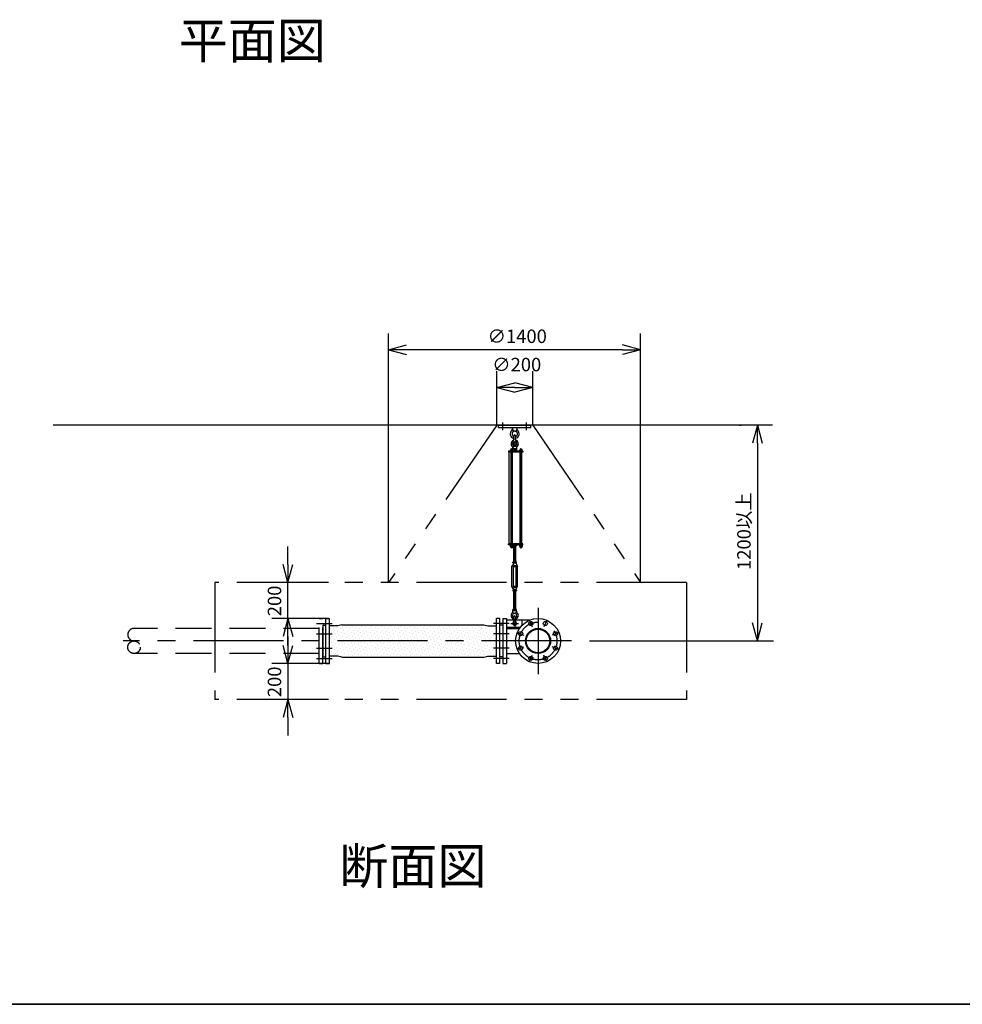
# Model space of a CAD drawing. Extents: x 207 to 40700, y 0 to 27750.
# Drawn here: x 8289 to 13529, y 0 to 5477 of the extents above; entities that cross this region are included whole.
import ezdxf
from ezdxf.enums import TextEntityAlignment as Align

# ---------------------------------------------------------------- set-up
doc = ezdxf.new("R2010")
doc.units = 0
doc.header["$LTSCALE"] = 400
for name, pattern in [('CENTER', [2, 1.25, -0.25, 0.25, -0.25]), ('DASHED', [0.75, 0.5, -0.25]), ('PHANTOM', [2.5, 1.25, -0.25, 0.25, -0.25, 0.25, -0.25])]:
    doc.linetypes.add(name, pattern=pattern)
doc.layers.get('0').update_dxf_attribs({"linetype": 'CONTINUOUS'})
for name, color, linetype in [('1', 4, 'CONTINUOUS'), ('CENTER', 1, 'CENTER'), ('GAWA', 2, 'CONTINUOUS'), ('KARISEN', 5, 'DASHED'), ('SCALE', 4, 'CONTINUOUS'), ('UL1', 3, 'PHANTOM')]:
    doc.layers.add(name, color=color, linetype=linetype)
doc.styles.get("Standard").update_dxf_attribs({"font": 'TXT', "bigfont": 'BIGFONT'})

msp = doc.modelspace()

# ---------------------------------------------------------------- linework, layer by layer
for p, q in [((10340.4, 3641.1), (10440.4, 3667.9)), ((10340.4, 3641.1), (10440.4, 3614.3)), ((10440.4, 3641.1), (10340.4, 3641.1)), ((11740.4, 3641.1), (11640.4, 3667.9)), ((11740.4, 3641.1), (11640.4, 3614.3)), ((11640.4, 3641.1), (11740.4, 3641.1)), ((10941, 3431.1), (11041, 3457.9)), ((11141, 3431.1), (11041, 3457.9)), ((10941, 3431.1), (11041, 3404.3)), ((11041, 3431.1), (10941, 3431.1)), ((11141, 3431.1), (11041, 3404.3)), ((11041, 3431.1), (11141, 3431.1)), ((12475, 3221.1), (8475, 3221.1)), ((12390.4, 3221.1), (12363.6, 3121.1)), ((12390.4, 3221.1), (12417.2, 3121.1)), ((12390.4, 3121.1), (12390.4, 3221.1)), ((11068, 2552.5), (11068, 2546.7)), ((11069.7, 2546), (11081.2, 2546)), ((11071.5, 2552.5), (11071.5, 2546.7)), ((11079.5, 2552.5), (11079.5, 2546.7)), ((11083, 2552.5), (11083, 2546.7)), ((9780.7, 2346.1), (9753.9, 2446.1)), ((9780.7, 2346.1), (9807.5, 2446.1)), ((9780.7, 2446.1), (9780.7, 2346.1)), ((9780.7, 2146.1), (9753.9, 2046.1)), ((9780.7, 2146.1), (9807.5, 2046.1)), ((9780.7, 2046.1), (9780.7, 2146.1)), ((9991, 1896.1), (9991, 2146.1)), ((9991, 2146.1), (10011, 2146.1)), ((10011, 1896.1), (10011, 2146.1)), ((10939, 1896.1), (10939, 2146.1)), ((10959, 2146.1), (10939, 2146.1)), ((10959, 1896.1), (10959, 2146.1)), ((10975, 2146.1), (10975, 1896.1)), ((10975, 2146.1), (10995, 2146.1)), ((10995, 2146.1), (10995, 1896.1)), ((9975, 2106.3), (9975, 1936)), ((9979, 2109.1), (9976.3, 2108.1)), ((9979, 2109.1), (9991, 2109.1)), ((10058.5, 2105.6), (10011, 2105.6)), ((10081, 2110.6), (10058.5, 2105.6)), ((10081, 2110.6), (10869, 2110.6)), ((10869, 2110.6), (10891.5, 2105.6)), ((10891.5, 2105.6), (10939, 2105.6)), ((10971, 2109.1), (10959, 2109.1)), ((10971, 2109.1), (10973.7, 2108.1)), ((10975, 2106.3), (10975, 1936)), ((10995, 2091), (11067.4, 2091)), ((12390.4, 2021.1), (12363.6, 2121.1)), ((12390.4, 2021.1), (12417.2, 2121.1)), ((12390.4, 2121.1), (12390.4, 2021.1)), ((9780.7, 1896.1), (9753.9, 1996.1)), ((9780.7, 1896.1), (9807.5, 1996.1)), ((9780.7, 1996.1), (9780.7, 1896.1)), ((9979, 1933.1), (9976.3, 1934.1)), ((9979, 1933.1), (9991, 1933.1)), ((10058.5, 1936.6), (10011, 1936.6)), ((10081, 1931.6), (10058.5, 1936.6)), ((10081, 1931.6), (10869, 1931.6)), ((10869, 1931.6), (10891.5, 1936.6)), ((10891.5, 1936.6), (10939, 1936.6)), ((10971, 1933.1), (10959, 1933.1)), ((10971, 1933.1), (10973.7, 1934.1)), ((10995, 1951.2), (11067.4, 1951.2)), ((9991, 1896.1), (10011, 1896.1)), ((10959, 1896.1), (10939, 1896.1)), ((10975, 1896.1), (10995, 1896.1)), ((9780.7, 1696.1), (9753.9, 1596.1)), ((9780.7, 1696.1), (9807.5, 1596.1)), ((9780.7, 1596.1), (9780.7, 1696.1))]:
    msp.add_line(p, q)
for centre, radius in [((11171, 2021.1), 125), ((11171, 2021.1), 69.9), ((11171, 2021.1), 65.4), ((11130.8, 2118.1), 11.5), ((11211.2, 2118.1), 11.5), ((11074, 2061.3), 11.5), ((11268, 2061.3), 11.5), ((11074, 1981), 11.5), ((11268, 1981), 11.5), ((11130.8, 1924.1), 11.5), ((11211.2, 1924.1), 11.5)]:
    msp.add_circle(centre, radius)
for centre, radius, start, end in [((11069.7, 2548.6), 2.56, 226.8031, 313.1972), ((11075.5, 2557.9), 11.9, 250.3471, 289.6529), ((11081.2, 2548.6), 2.56, 226.8028, 313.197), ((9977, 2106.3), 2, 110.556, 180), ((10973, 2106.3), 2, 0, 69.444), ((9977, 1936), 2, 180, 249.444), ((10973, 1936), 2, 290.556, 0)]:
    msp.add_arc(centre, radius, start, end)
at = {"layer": '1'}
for p, q in [((10951, 3209.1), (10951, 3221.1)), ((10951, 3221.1), (11131, 3221.1)), ((10951, 3209.1), (11131, 3209.1)), ((11028.5, 3209.1), (11030.4, 3190.1)), ((11030.4, 3190.1), (11051.6, 3190.1)), ((11030.4, 3190.1), (11035, 3186.9)), ((11047, 3186.9), (11051.6, 3190.1)), ((11053.5, 3209.1), (11051.6, 3190.1)), ((11131, 3209.1), (11131, 3221.1)), ((11036, 3140.1), (11036, 3163.1)), ((11046, 3140.1), (11046, 3163.1)), ((11006.5, 3076.1), (11006.5, 3071.6)), ((11086, 3076.1), (11006.5, 3076.1)), ((11086, 3071.6), (11006.5, 3071.6)), ((11010.8, 2560.6), (11010.8, 3071.6)), ((11015.3, 3077.7), (11015.3, 3076.1)), ((11032.3, 3077.7), (11015.3, 3077.7)), ((11016.2, 3077.7), (11016.2, 3081.2)), ((11018.1, 3083), (11029.4, 3083)), ((11019.7, 3071.6), (11019.7, 2560.6)), ((11020, 3077.7), (11020, 3081.2)), ((11027.5, 3077.7), (11027.5, 3081.2)), ((11027.7, 3071.6), (11027.7, 2560.6)), ((11032.5, 3105.6), (11031, 3090.6)), ((11031, 3090.6), (11051, 3090.6)), ((11031.2, 3089.7), (11031.2, 3082.6)), ((11050.8, 3082.6), (11031.2, 3082.6)), ((11031.3, 3081.2), (11031.3, 3077.7)), ((11051.5, 3080.1), (11031.3, 3080.1)), ((11051.5, 3078.1), (11031.3, 3078.1)), ((11031.8, 3080.1), (11031.8, 3082.6)), ((11032.3, 3077.7), (11032.3, 3076.1)), ((11036, 3107.2), (11032.5, 3105.6)), ((11032.5, 3105.6), (11049.5, 3105.6)), ((11033.6, 3090.6), (11048.4, 3090.6)), ((11036, 3110.8), (11036.8, 3111.6)), ((11046, 3110.8), (11036, 3110.8)), ((11036, 3110.8), (11036, 3107.2)), ((11036, 3089.7), (11036, 3082.6)), ((11036.8, 3111.6), (11045.1, 3111.6)), ((11036.8, 3106.9), (11036.8, 3111.6)), ((11046, 3110.8), (11045.1, 3111.6)), ((11045.1, 3106.8), (11045.1, 3111.6)), ((11046, 3110.8), (11046, 3107.2)), ((11046, 3107.2), (11049.5, 3105.6)), ((11046, 3089.7), (11046, 3082.6)), ((11049.5, 3105.6), (11051, 3090.6)), ((11050.2, 3080.1), (11050.2, 3082.6)), ((11050.8, 3089.7), (11050.8, 3082.6)), ((11051.5, 3076.1), (11051.5, 3080.1)), ((11067, 3077.7), (11067, 3076.1)), ((11084, 3077.7), (11067, 3077.7)), ((11068, 3077.7), (11068, 3081.2)), ((11069.9, 3083), (11081.1, 3083)), ((11071.2, 2560.6), (11071.2, 3071.6)), ((11071.5, 3071.6), (11071.5, 2560.6)), ((11071.7, 3077.7), (11071.7, 3081.2)), ((11079.3, 3077.7), (11079.3, 3081.2)), ((11079.5, 3071.6), (11079.5, 2560.6)), ((11083, 3081.2), (11083, 3077.7)), ((11084, 3077.7), (11084, 3076.1)), ((11086, 3076.1), (11086, 3071.6)), ((11006.5, 2556.1), (11006.5, 2560.6)), ((11086, 2560.6), (11006.5, 2560.6)), ((11086, 2556.1), (11006.5, 2556.1)), ((11015.3, 2554.5), (11015.3, 2556.1)), ((11032.3, 2554.5), (11015.3, 2554.5)), ((11016.1, 2552.5), (11016.1, 2554.5)), ((11031.5, 2552.5), (11016.1, 2552.5)), ((11016.2, 2552.5), (11016.2, 2546.7)), ((11018, 2546), (11029.5, 2546)), ((11019.7, 2552.5), (11019.7, 2546.7)), ((11027.7, 2552.5), (11027.7, 2546.7)), ((11031.3, 2552.5), (11031.3, 2546.7)), ((11031.5, 2552.5), (11031.5, 2554.5)), ((11032.3, 2554.5), (11032.3, 2556.1)), ((11048.4, 2550.1), (11033.6, 2550.1)), ((11036, 2555.2), (11036, 2551)), ((11036, 2461.2), (11036, 2550.1)), ((11036.8, 2550.1), (11036.8, 2461.2)), ((11045.1, 2550.1), (11045.1, 2461.2)), ((11046, 2555.2), (11046, 2551)), ((11046, 2461.2), (11046, 2550.1)), ((11050.8, 2555.2), (11050.8, 2551)), ((11067, 2554.5), (11067, 2556.1)), ((11084, 2554.5), (11067, 2554.5)), ((11067.8, 2552.5), (11067.8, 2554.5)), ((11083.2, 2552.5), (11067.8, 2552.5)), ((11083.2, 2552.5), (11083.2, 2554.5)), ((11084, 2554.5), (11084, 2556.1)), ((11086, 2556.1), (11086, 2560.6)), ((11033.5, 2450.8), (11025.5, 2436.9)), ((11025.5, 2323.6), (11025.5, 2436.9)), ((11031.2, 2456.1), (11031.2, 2460.3)), ((11033.5, 2455.2), (11048.5, 2455.2)), ((11033.5, 2455.2), (11033.5, 2450.8)), ((11036, 2441.2), (11033.5, 2436.9)), ((11033.5, 2323.6), (11033.5, 2436.9)), ((11033.6, 2461.2), (11048.4, 2461.2)), ((11036, 2456.1), (11036, 2460.3)), ((11036, 2436.1), (11036, 2441.2)), ((11036, 2441.2), (11046, 2441.2)), ((11036, 2436.1), (11046, 2436.1)), ((11036, 2436.1), (11036.8, 2435.2)), ((11036.8, 2441.2), (11036.8, 2435.2)), ((11045.1, 2435.2), (11036.8, 2435.2)), ((11046, 2436.1), (11045.1, 2435.2)), ((11045.1, 2441.2), (11045.1, 2435.2)), ((11046, 2456.1), (11046, 2460.3)), ((11046, 2436.1), (11046, 2441.2)), ((11046, 2441.2), (11048.5, 2436.9)), ((11048.5, 2455.2), (11048.5, 2450.8)), ((11048.5, 2450.8), (11056.5, 2436.9)), ((11048.5, 2323.6), (11048.5, 2436.9)), ((11050.8, 2456.1), (11050.8, 2460.3)), ((11056.5, 2323.6), (11056.5, 2436.9)), ((11033.5, 2309.7), (11025.5, 2323.6)), ((11031.2, 2304.3), (11031.2, 2300.1)), ((11036, 2319.2), (11033.5, 2323.6)), ((11033.5, 2305.2), (11033.5, 2309.7)), ((11033.5, 2305.2), (11048.5, 2305.2)), ((11048.4, 2305.2), (11033.6, 2305.2)), ((11036, 2324.4), (11036.8, 2325.2)), ((11046, 2324.4), (11036, 2324.4)), ((11036, 2324.4), (11036, 2319.2)), ((11036, 2319.2), (11046, 2319.2)), ((11036, 2304.3), (11036, 2300.1)), ((11036.8, 2325.2), (11045.1, 2325.2)), ((11036.8, 2319.2), (11036.8, 2325.2)), ((11046, 2324.4), (11045.1, 2325.2)), ((11045.1, 2319.2), (11045.1, 2325.2)), ((11046, 2324.4), (11046, 2319.2)), ((11046, 2319.2), (11048.5, 2323.6)), ((11046, 2304.3), (11046, 2300.1)), ((11048.5, 2309.7), (11056.5, 2323.6)), ((11048.5, 2305.2), (11048.5, 2309.7)), ((11050.8, 2304.3), (11050.8, 2300.1)), ((11048.4, 2299.2), (11033.6, 2299.2)), ((11036, 2299.2), (11036, 2196.6)), ((11036.8, 2196.6), (11036.8, 2299.2)), ((11045.1, 2196.6), (11045.1, 2299.2)), ((11046, 2299.2), (11046, 2196.6)), ((11031.2, 2191.5), (11031.2, 2195.7)), ((11033.6, 2196.6), (11048.4, 2196.6)), ((11036, 2191.5), (11036, 2195.7)), ((11046, 2191.5), (11046, 2195.7)), ((11050.8, 2191.5), (11050.8, 2195.7)), ((10995, 2138.1), (11127, 2138.1)), ((11032.5, 2175.6), (11031, 2190.6)), ((11031, 2190.6), (11051, 2190.6)), ((11032.5, 2175.6), (11049.5, 2175.6)), ((11036, 2174.1), (11032.5, 2175.6)), ((11036, 2132.1), (11036, 2155.1)), ((11046, 2174.1), (11049.5, 2175.6)), ((11046, 2132.1), (11046, 2155.1)), ((11049.5, 2175.6), (11051, 2190.6)), ((11081.5, 2138.1), (11081.5, 2108.4)), ((10016.7, 2087.8), (10016.7, 2087.8)), ((10030.1, 2101.3), (10030.1, 2101.3)), ((10050.4, 2094.6), (10050.4, 2094.6)), ((10070.6, 2087.8), (10070.6, 2087.8)), ((10084, 2101.3), (10084, 2101.3)), ((10104.2, 2094.6), (10104.2, 2094.6)), ((10117.7, 2108), (10117.7, 2108)), ((10124.4, 2087.8), (10124.4, 2087.8)), ((10137.9, 2101.3), (10137.9, 2101.3)), ((10158.1, 2094.6), (10158.1, 2094.6)), ((10171.6, 2108), (10171.6, 2108)), ((10178.3, 2087.8), (10178.3, 2087.8)), ((10191.8, 2101.3), (10191.8, 2101.3)), ((10212, 2094.6), (10212, 2094.6)), ((10225.5, 2108), (10225.5, 2108)), ((10232.2, 2087.8), (10232.2, 2087.8)), ((10245.7, 2101.3), (10245.7, 2101.3)), ((10265.9, 2094.6), (10265.9, 2094.6)), ((10279.3, 2108), (10279.3, 2108)), ((10286.1, 2087.8), (10286.1, 2087.8)), ((10299.6, 2101.3), (10299.6, 2101.3)), ((10319.8, 2094.6), (10319.8, 2094.6)), ((10333.2, 2108), (10333.2, 2108)), ((10340, 2087.8), (10340, 2087.8)), ((10353.4, 2101.3), (10353.4, 2101.3)), ((10373.6, 2094.6), (10373.6, 2094.6)), ((10387.1, 2108), (10387.1, 2108)), ((10393.8, 2087.8), (10393.8, 2087.8)), ((10407.3, 2101.3), (10407.3, 2101.3)), ((10427.5, 2094.6), (10427.5, 2094.6)), ((10441, 2108), (10441, 2108)), ((10447.7, 2087.8), (10447.7, 2087.8)), ((10461.2, 2101.3), (10461.2, 2101.3)), ((10481.4, 2094.6), (10481.4, 2094.6)), ((10494.9, 2108), (10494.9, 2108)), ((10501.6, 2087.8), (10501.6, 2087.8)), ((10515.1, 2101.3), (10515.1, 2101.3)), ((10535.3, 2094.6), (10535.3, 2094.6)), ((10548.8, 2108), (10548.8, 2108)), ((10555.5, 2087.8), (10555.5, 2087.8)), ((10569, 2101.3), (10569, 2101.3)), ((10589.2, 2094.6), (10589.2, 2094.6)), ((10602.6, 2108), (10602.6, 2108)), ((10609.4, 2087.8), (10609.4, 2087.8)), ((10622.8, 2101.3), (10622.8, 2101.3)), ((10643, 2094.6), (10643, 2094.6)), ((10656.5, 2108), (10656.5, 2108)), ((10663.3, 2087.8), (10663.3, 2087.8)), ((10676.7, 2101.3), (10676.7, 2101.3)), ((10696.9, 2094.6), (10696.9, 2094.6)), ((10710.4, 2108), (10710.4, 2108)), ((10717.1, 2087.8), (10717.1, 2087.8)), ((10730.6, 2101.3), (10730.6, 2101.3)), ((10750.8, 2094.6), (10750.8, 2094.6)), ((10764.3, 2108), (10764.3, 2108)), ((10771, 2087.8), (10771, 2087.8)), ((10784.5, 2101.3), (10784.5, 2101.3)), ((10804.7, 2094.6), (10804.7, 2094.6)), ((10818.2, 2108), (10818.2, 2108)), ((10824.9, 2087.8), (10824.9, 2087.8)), ((10838.4, 2101.3), (10838.4, 2101.3)), ((10858.6, 2094.6), (10858.6, 2094.6)), ((10872, 2108), (10872, 2108)), ((10878.8, 2087.8), (10878.8, 2087.8)), ((10892.3, 2101.3), (10892.3, 2101.3)), ((10912.5, 2094.6), (10912.5, 2094.6)), ((10932.7, 2087.8), (10932.7, 2087.8)), ((10995, 2098.1), (11072.5, 2098.1)), ((10016.7, 2033.9), (10016.7, 2033.9)), ((10023.4, 2067.6), (10023.4, 2067.6)), ((10030.1, 2047.4), (10030.1, 2047.4)), ((10036.9, 2081.1), (10036.9, 2081.1)), ((10036.9, 2027.2), (10036.9, 2027.2)), ((10043.6, 2060.9), (10043.6, 2060.9)), ((10050.4, 2040.7), (10050.4, 2040.7)), ((10057.1, 2074.4), (10057.1, 2074.4)), ((10063.8, 2054.1), (10063.8, 2054.1)), ((10070.6, 2033.9), (10070.6, 2033.9)), ((10077.3, 2067.6), (10077.3, 2067.6)), ((10084, 2047.4), (10084, 2047.4)), ((10090.8, 2081.1), (10090.8, 2081.1)), ((10090.8, 2027.2), (10090.8, 2027.2)), ((10097.5, 2060.9), (10097.5, 2060.9)), ((10104.2, 2040.7), (10104.2, 2040.7)), ((10111, 2074.4), (10111, 2074.4)), ((10117.7, 2054.1), (10117.7, 2054.1)), ((10124.4, 2033.9), (10124.4, 2033.9)), ((10131.2, 2067.6), (10131.2, 2067.6)), ((10137.9, 2047.4), (10137.9, 2047.4)), ((10144.6, 2081.1), (10144.6, 2081.1)), ((10144.6, 2027.2), (10144.6, 2027.2)), ((10151.4, 2060.9), (10151.4, 2060.9)), ((10158.1, 2040.7), (10158.1, 2040.7)), ((10164.8, 2074.4), (10164.8, 2074.4)), ((10171.6, 2054.1), (10171.6, 2054.1)), ((10178.3, 2033.9), (10178.3, 2033.9)), ((10185.1, 2067.6), (10185.1, 2067.6)), ((10191.8, 2047.4), (10191.8, 2047.4)), ((10198.5, 2081.1), (10198.5, 2081.1)), ((10198.5, 2027.2), (10198.5, 2027.2)), ((10205.3, 2060.9), (10205.3, 2060.9)), ((10212, 2040.7), (10212, 2040.7)), ((10218.7, 2074.4), (10218.7, 2074.4)), ((10225.5, 2054.1), (10225.5, 2054.1)), ((10232.2, 2033.9), (10232.2, 2033.9)), ((10238.9, 2067.6), (10238.9, 2067.6)), ((10245.7, 2047.4), (10245.7, 2047.4)), ((10252.4, 2081.1), (10252.4, 2081.1)), ((10252.4, 2027.2), (10252.4, 2027.2)), ((10259.1, 2060.9), (10259.1, 2060.9)), ((10265.9, 2040.7), (10265.9, 2040.7)), ((10272.6, 2074.4), (10272.6, 2074.4)), ((10279.3, 2054.1), (10279.3, 2054.1)), ((10286.1, 2033.9), (10286.1, 2033.9)), ((10292.8, 2067.6), (10292.8, 2067.6)), ((10299.6, 2047.4), (10299.6, 2047.4)), ((10306.3, 2081.1), (10306.3, 2081.1)), ((10306.3, 2027.2), (10306.3, 2027.2)), ((10313, 2060.9), (10313, 2060.9)), ((10319.8, 2040.7), (10319.8, 2040.7)), ((10326.5, 2074.4), (10326.5, 2074.4)), ((10333.2, 2054.1), (10333.2, 2054.1)), ((10340, 2033.9), (10340, 2033.9)), ((10346.7, 2067.6), (10346.7, 2067.6)), ((10353.4, 2047.4), (10353.4, 2047.4)), ((10360.2, 2081.1), (10360.2, 2081.1)), ((10360.2, 2027.2), (10360.2, 2027.2)), ((10366.9, 2060.9), (10366.9, 2060.9)), ((10373.6, 2040.7), (10373.6, 2040.7)), ((10380.4, 2074.4), (10380.4, 2074.4)), ((10387.1, 2054.1), (10387.1, 2054.1)), ((10393.8, 2033.9), (10393.8, 2033.9)), ((10400.6, 2067.6), (10400.6, 2067.6)), ((10407.3, 2047.4), (10407.3, 2047.4)), ((10414.1, 2081.1), (10414.1, 2081.1)), ((10414.1, 2027.2), (10414.1, 2027.2)), ((10420.8, 2060.9), (10420.8, 2060.9)), ((10427.5, 2040.7), (10427.5, 2040.7)), ((10434.3, 2074.4), (10434.3, 2074.4)), ((10441, 2054.1), (10441, 2054.1)), ((10447.7, 2033.9), (10447.7, 2033.9)), ((10454.5, 2067.6), (10454.5, 2067.6)), ((10461.2, 2047.4), (10461.2, 2047.4)), ((10467.9, 2081.1), (10467.9, 2081.1)), ((10467.9, 2027.2), (10467.9, 2027.2)), ((10474.7, 2060.9), (10474.7, 2060.9)), ((10481.4, 2040.7), (10481.4, 2040.7)), ((10488.1, 2074.4), (10488.1, 2074.4)), ((10494.9, 2054.1), (10494.9, 2054.1)), ((10501.6, 2033.9), (10501.6, 2033.9)), ((10508.3, 2067.6), (10508.3, 2067.6)), ((10515.1, 2047.4), (10515.1, 2047.4)), ((10521.8, 2081.1), (10521.8, 2081.1)), ((10521.8, 2027.2), (10521.8, 2027.2)), ((10528.5, 2060.9), (10528.5, 2060.9)), ((10535.3, 2040.7), (10535.3, 2040.7)), ((10542, 2074.4), (10542, 2074.4)), ((10548.8, 2054.1), (10548.8, 2054.1)), ((10555.5, 2033.9), (10555.5, 2033.9)), ((10562.2, 2067.6), (10562.2, 2067.6)), ((10569, 2047.4), (10569, 2047.4)), ((10575.7, 2081.1), (10575.7, 2081.1)), ((10575.7, 2027.2), (10575.7, 2027.2)), ((10582.4, 2060.9), (10582.4, 2060.9)), ((10589.2, 2040.7), (10589.2, 2040.7)), ((10595.9, 2074.4), (10595.9, 2074.4)), ((10602.6, 2054.1), (10602.6, 2054.1)), ((10609.4, 2033.9), (10609.4, 2033.9)), ((10616.1, 2067.6), (10616.1, 2067.6)), ((10622.8, 2047.4), (10622.8, 2047.4)), ((10629.6, 2081.1), (10629.6, 2081.1)), ((10629.6, 2027.2), (10629.6, 2027.2)), ((10636.3, 2060.9), (10636.3, 2060.9)), ((10643, 2040.7), (10643, 2040.7)), ((10649.8, 2074.4), (10649.8, 2074.4)), ((10656.5, 2054.1), (10656.5, 2054.1)), ((10663.3, 2033.9), (10663.3, 2033.9)), ((10670, 2067.6), (10670, 2067.6)), ((10676.7, 2047.4), (10676.7, 2047.4)), ((10683.5, 2081.1), (10683.5, 2081.1)), ((10683.5, 2027.2), (10683.5, 2027.2)), ((10690.2, 2060.9), (10690.2, 2060.9)), ((10696.9, 2040.7), (10696.9, 2040.7)), ((10703.7, 2074.4), (10703.7, 2074.4)), ((10710.4, 2054.1), (10710.4, 2054.1)), ((10717.1, 2033.9), (10717.1, 2033.9)), ((10723.9, 2067.6), (10723.9, 2067.6)), ((10730.6, 2047.4), (10730.6, 2047.4)), ((10737.3, 2081.1), (10737.3, 2081.1)), ((10737.3, 2027.2), (10737.3, 2027.2)), ((10744.1, 2060.9), (10744.1, 2060.9)), ((10750.8, 2040.7), (10750.8, 2040.7)), ((10757.5, 2074.4), (10757.5, 2074.4)), ((10764.3, 2054.1), (10764.3, 2054.1)), ((10771, 2033.9), (10771, 2033.9)), ((10777.8, 2067.6), (10777.8, 2067.6)), ((10784.5, 2047.4), (10784.5, 2047.4)), ((10791.2, 2081.1), (10791.2, 2081.1)), ((10791.2, 2027.2), (10791.2, 2027.2)), ((10798, 2060.9), (10798, 2060.9)), ((10804.7, 2040.7), (10804.7, 2040.7)), ((10811.4, 2074.4), (10811.4, 2074.4)), ((10818.2, 2054.1), (10818.2, 2054.1)), ((10824.9, 2033.9), (10824.9, 2033.9)), ((10831.6, 2067.6), (10831.6, 2067.6)), ((10838.4, 2047.4), (10838.4, 2047.4)), ((10845.1, 2081.1), (10845.1, 2081.1)), ((10845.1, 2027.2), (10845.1, 2027.2)), ((10851.8, 2060.9), (10851.8, 2060.9)), ((10858.6, 2040.7), (10858.6, 2040.7)), ((10865.3, 2074.4), (10865.3, 2074.4)), ((10872, 2054.1), (10872, 2054.1)), ((10878.8, 2033.9), (10878.8, 2033.9)), ((10885.5, 2067.6), (10885.5, 2067.6)), ((10892.3, 2047.4), (10892.3, 2047.4)), ((10899, 2081.1), (10899, 2081.1)), ((10899, 2027.2), (10899, 2027.2)), ((10905.7, 2060.9), (10905.7, 2060.9)), ((10912.5, 2040.7), (10912.5, 2040.7)), ((10919.2, 2074.4), (10919.2, 2074.4)), ((10925.9, 2054.1), (10925.9, 2054.1)), ((10932.7, 2033.9), (10932.7, 2033.9)), ((10016.7, 1980.1), (10016.7, 1980.1)), ((10023.4, 2013.7), (10023.4, 2013.7)), ((10030.1, 1993.5), (10030.1, 1993.5)), ((10036.9, 1973.3), (10036.9, 1973.3)), ((10043.6, 2007), (10043.6, 2007)), ((10050.4, 1986.8), (10050.4, 1986.8)), ((10057.1, 2020.5), (10057.1, 2020.5)), ((10063.8, 2000.3), (10063.8, 2000.3)), ((10070.6, 1980.1), (10070.6, 1980.1)), ((10077.3, 2013.7), (10077.3, 2013.7)), ((10084, 1993.5), (10084, 1993.5)), ((10090.8, 1973.3), (10090.8, 1973.3)), ((10097.5, 2007), (10097.5, 2007)), ((10104.2, 1986.8), (10104.2, 1986.8)), ((10111, 2020.5), (10111, 2020.5)), ((10117.7, 2000.3), (10117.7, 2000.3)), ((10124.4, 1980.1), (10124.4, 1980.1)), ((10131.2, 2013.7), (10131.2, 2013.7)), ((10137.9, 1993.5), (10137.9, 1993.5)), ((10144.6, 1973.3), (10144.6, 1973.3)), ((10151.4, 2007), (10151.4, 2007)), ((10158.1, 1986.8), (10158.1, 1986.8)), ((10164.8, 2020.5), (10164.8, 2020.5)), ((10171.6, 2000.3), (10171.6, 2000.3)), ((10178.3, 1980.1), (10178.3, 1980.1)), ((10185.1, 2013.7), (10185.1, 2013.7)), ((10191.8, 1993.5), (10191.8, 1993.5)), ((10198.5, 1973.3), (10198.5, 1973.3)), ((10205.3, 2007), (10205.3, 2007)), ((10212, 1986.8), (10212, 1986.8)), ((10218.7, 2020.5), (10218.7, 2020.5)), ((10225.5, 2000.3), (10225.5, 2000.3)), ((10232.2, 1980.1), (10232.2, 1980.1)), ((10238.9, 2013.7), (10238.9, 2013.7)), ((10245.7, 1993.5), (10245.7, 1993.5)), ((10252.4, 1973.3), (10252.4, 1973.3)), ((10259.1, 2007), (10259.1, 2007)), ((10265.9, 1986.8), (10265.9, 1986.8)), ((10272.6, 2020.5), (10272.6, 2020.5)), ((10279.3, 2000.3), (10279.3, 2000.3)), ((10286.1, 1980.1), (10286.1, 1980.1)), ((10292.8, 2013.7), (10292.8, 2013.7)), ((10299.6, 1993.5), (10299.6, 1993.5)), ((10306.3, 1973.3), (10306.3, 1973.3)), ((10313, 2007), (10313, 2007)), ((10319.8, 1986.8), (10319.8, 1986.8)), ((10326.5, 2020.5), (10326.5, 2020.5)), ((10333.2, 2000.3), (10333.2, 2000.3)), ((10340, 1980.1), (10340, 1980.1)), ((10346.7, 2013.7), (10346.7, 2013.7)), ((10353.4, 1993.5), (10353.4, 1993.5)), ((10360.2, 1973.3), (10360.2, 1973.3)), ((10366.9, 2007), (10366.9, 2007)), ((10373.6, 1986.8), (10373.6, 1986.8)), ((10380.4, 2020.5), (10380.4, 2020.5)), ((10387.1, 2000.3), (10387.1, 2000.3)), ((10393.8, 1980.1), (10393.8, 1980.1)), ((10400.6, 2013.7), (10400.6, 2013.7)), ((10407.3, 1993.5), (10407.3, 1993.5)), ((10414.1, 1973.3), (10414.1, 1973.3)), ((10420.8, 2007), (10420.8, 2007)), ((10427.5, 1986.8), (10427.5, 1986.8)), ((10434.3, 2020.5), (10434.3, 2020.5)), ((10441, 2000.3), (10441, 2000.3)), ((10447.7, 1980.1), (10447.7, 1980.1)), ((10454.5, 2013.7), (10454.5, 2013.7)), ((10461.2, 1993.5), (10461.2, 1993.5)), ((10467.9, 1973.3), (10467.9, 1973.3)), ((10474.7, 2007), (10474.7, 2007)), ((10481.4, 1986.8), (10481.4, 1986.8)), ((10488.1, 2020.5), (10488.1, 2020.5)), ((10494.9, 2000.3), (10494.9, 2000.3)), ((10501.6, 1980.1), (10501.6, 1980.1)), ((10508.3, 2013.7), (10508.3, 2013.7)), ((10515.1, 1993.5), (10515.1, 1993.5)), ((10521.8, 1973.3), (10521.8, 1973.3)), ((10528.5, 2007), (10528.5, 2007)), ((10535.3, 1986.8), (10535.3, 1986.8)), ((10542, 2020.5), (10542, 2020.5)), ((10548.8, 2000.3), (10548.8, 2000.3)), ((10555.5, 1980.1), (10555.5, 1980.1)), ((10562.2, 2013.7), (10562.2, 2013.7)), ((10569, 1993.5), (10569, 1993.5)), ((10575.7, 1973.3), (10575.7, 1973.3)), ((10582.4, 2007), (10582.4, 2007)), ((10589.2, 1986.8), (10589.2, 1986.8)), ((10595.9, 2020.5), (10595.9, 2020.5)), ((10602.6, 2000.3), (10602.6, 2000.3)), ((10609.4, 1980.1), (10609.4, 1980.1)), ((10616.1, 2013.7), (10616.1, 2013.7)), ((10622.8, 1993.5), (10622.8, 1993.5)), ((10629.6, 1973.3), (10629.6, 1973.3)), ((10636.3, 2007), (10636.3, 2007)), ((10643, 1986.8), (10643, 1986.8)), ((10649.8, 2020.5), (10649.8, 2020.5)), ((10656.5, 2000.3), (10656.5, 2000.3)), ((10663.3, 1980.1), (10663.3, 1980.1)), ((10670, 2013.7), (10670, 2013.7)), ((10676.7, 1993.5), (10676.7, 1993.5)), ((10683.5, 1973.3), (10683.5, 1973.3)), ((10690.2, 2007), (10690.2, 2007)), ((10696.9, 1986.8), (10696.9, 1986.8)), ((10703.7, 2020.5), (10703.7, 2020.5)), ((10710.4, 2000.3), (10710.4, 2000.3)), ((10717.1, 1980.1), (10717.1, 1980.1)), ((10723.9, 2013.7), (10723.9, 2013.7)), ((10730.6, 1993.5), (10730.6, 1993.5)), ((10737.3, 1973.3), (10737.3, 1973.3)), ((10744.1, 2007), (10744.1, 2007)), ((10750.8, 1986.8), (10750.8, 1986.8)), ((10757.5, 2020.5), (10757.5, 2020.5)), ((10764.3, 2000.3), (10764.3, 2000.3)), ((10771, 1980.1), (10771, 1980.1)), ((10777.8, 2013.7), (10777.8, 2013.7)), ((10784.5, 1993.5), (10784.5, 1993.5)), ((10791.2, 1973.3), (10791.2, 1973.3)), ((10798, 2007), (10798, 2007)), ((10804.7, 1986.8), (10804.7, 1986.8)), ((10811.4, 2020.5), (10811.4, 2020.5)), ((10818.2, 2000.3), (10818.2, 2000.3)), ((10824.9, 1980.1), (10824.9, 1980.1)), ((10831.6, 2013.7), (10831.6, 2013.7)), ((10838.4, 1993.5), (10838.4, 1993.5)), ((10845.1, 1973.3), (10845.1, 1973.3)), ((10851.8, 2007), (10851.8, 2007)), ((10858.6, 1986.8), (10858.6, 1986.8)), ((10865.3, 2020.5), (10865.3, 2020.5)), ((10872, 2000.3), (10872, 2000.3)), ((10878.8, 1980.1), (10878.8, 1980.1)), ((10885.5, 2013.7), (10885.5, 2013.7)), ((10892.3, 1993.5), (10892.3, 1993.5)), ((10899, 1973.3), (10899, 1973.3)), ((10905.7, 2007), (10905.7, 2007)), ((10912.5, 1986.8), (10912.5, 1986.8)), ((10919.2, 2020.5), (10919.2, 2020.5)), ((10925.9, 2000.3), (10925.9, 2000.3)), ((10932.7, 1980.1), (10932.7, 1980.1)), ((10023.4, 1959.9), (10023.4, 1959.9)), ((10030.1, 1939.6), (10030.1, 1939.6)), ((10043.6, 1953.1), (10043.6, 1953.1)), ((10057.1, 1966.6), (10057.1, 1966.6)), ((10063.8, 1946.4), (10063.8, 1946.4)), ((10077.3, 1959.9), (10077.3, 1959.9)), ((10084, 1939.6), (10084, 1939.6)), ((10097.5, 1953.1), (10097.5, 1953.1)), ((10104.2, 1932.9), (10104.2, 1932.9)), ((10111, 1966.6), (10111, 1966.6)), ((10117.7, 1946.4), (10117.7, 1946.4)), ((10131.2, 1959.9), (10131.2, 1959.9)), ((10137.9, 1939.6), (10137.9, 1939.6)), ((10151.4, 1953.1), (10151.4, 1953.1)), ((10158.1, 1932.9), (10158.1, 1932.9)), ((10164.8, 1966.6), (10164.8, 1966.6)), ((10171.6, 1946.4), (10171.6, 1946.4)), ((10185.1, 1959.9), (10185.1, 1959.9)), ((10191.8, 1939.6), (10191.8, 1939.6)), ((10205.3, 1953.1), (10205.3, 1953.1)), ((10212, 1932.9), (10212, 1932.9)), ((10218.7, 1966.6), (10218.7, 1966.6)), ((10225.5, 1946.4), (10225.5, 1946.4)), ((10238.9, 1959.9), (10238.9, 1959.9)), ((10245.7, 1939.6), (10245.7, 1939.6)), ((10259.1, 1953.1), (10259.1, 1953.1)), ((10265.9, 1932.9), (10265.9, 1932.9)), ((10272.6, 1966.6), (10272.6, 1966.6)), ((10279.3, 1946.4), (10279.3, 1946.4)), ((10292.8, 1959.9), (10292.8, 1959.9)), ((10299.6, 1939.6), (10299.6, 1939.6)), ((10313, 1953.1), (10313, 1953.1)), ((10319.8, 1932.9), (10319.8, 1932.9)), ((10326.5, 1966.6), (10326.5, 1966.6)), ((10333.2, 1946.4), (10333.2, 1946.4)), ((10346.7, 1959.9), (10346.7, 1959.9)), ((10353.4, 1939.6), (10353.4, 1939.6)), ((10366.9, 1953.1), (10366.9, 1953.1)), ((10373.6, 1932.9), (10373.6, 1932.9)), ((10380.4, 1966.6), (10380.4, 1966.6)), ((10387.1, 1946.4), (10387.1, 1946.4)), ((10400.6, 1959.9), (10400.6, 1959.9)), ((10407.3, 1939.6), (10407.3, 1939.6)), ((10420.8, 1953.1), (10420.8, 1953.1)), ((10427.5, 1932.9), (10427.5, 1932.9)), ((10434.3, 1966.6), (10434.3, 1966.6)), ((10441, 1946.4), (10441, 1946.4)), ((10454.5, 1959.9), (10454.5, 1959.9)), ((10461.2, 1939.6), (10461.2, 1939.6)), ((10474.7, 1953.1), (10474.7, 1953.1)), ((10481.4, 1932.9), (10481.4, 1932.9)), ((10488.1, 1966.6), (10488.1, 1966.6)), ((10494.9, 1946.4), (10494.9, 1946.4)), ((10508.3, 1959.9), (10508.3, 1959.9)), ((10515.1, 1939.6), (10515.1, 1939.6)), ((10528.5, 1953.1), (10528.5, 1953.1)), ((10535.3, 1932.9), (10535.3, 1932.9)), ((10542, 1966.6), (10542, 1966.6)), ((10548.8, 1946.4), (10548.8, 1946.4)), ((10562.2, 1959.9), (10562.2, 1959.9)), ((10569, 1939.6), (10569, 1939.6)), ((10582.4, 1953.1), (10582.4, 1953.1)), ((10589.2, 1932.9), (10589.2, 1932.9)), ((10595.9, 1966.6), (10595.9, 1966.6)), ((10602.6, 1946.4), (10602.6, 1946.4)), ((10616.1, 1959.9), (10616.1, 1959.9)), ((10622.8, 1939.6), (10622.8, 1939.6)), ((10636.3, 1953.1), (10636.3, 1953.1)), ((10643, 1932.9), (10643, 1932.9)), ((10649.8, 1966.6), (10649.8, 1966.6)), ((10656.5, 1946.4), (10656.5, 1946.4)), ((10670, 1959.9), (10670, 1959.9)), ((10676.7, 1939.6), (10676.7, 1939.6)), ((10690.2, 1953.1), (10690.2, 1953.1)), ((10696.9, 1932.9), (10696.9, 1932.9)), ((10703.7, 1966.6), (10703.7, 1966.6)), ((10710.4, 1946.4), (10710.4, 1946.4)), ((10723.9, 1959.9), (10723.9, 1959.9)), ((10730.6, 1939.6), (10730.6, 1939.6)), ((10744.1, 1953.1), (10744.1, 1953.1)), ((10750.8, 1932.9), (10750.8, 1932.9)), ((10757.5, 1966.6), (10757.5, 1966.6)), ((10764.3, 1946.4), (10764.3, 1946.4)), ((10777.8, 1959.9), (10777.8, 1959.9)), ((10784.5, 1939.6), (10784.5, 1939.6)), ((10798, 1953.1), (10798, 1953.1)), ((10804.7, 1932.9), (10804.7, 1932.9)), ((10811.4, 1966.6), (10811.4, 1966.6)), ((10818.2, 1946.4), (10818.2, 1946.4)), ((10831.6, 1959.9), (10831.6, 1959.9)), ((10838.4, 1939.6), (10838.4, 1939.6)), ((10851.8, 1953.1), (10851.8, 1953.1)), ((10858.6, 1932.9), (10858.6, 1932.9)), ((10865.3, 1966.6), (10865.3, 1966.6)), ((10872, 1946.4), (10872, 1946.4)), ((10885.5, 1959.9), (10885.5, 1959.9)), ((10892.3, 1939.6), (10892.3, 1939.6)), ((10905.7, 1953.1), (10905.7, 1953.1)), ((10919.2, 1966.6), (10919.2, 1966.6)), ((10925.9, 1946.4), (10925.9, 1946.4))]:
    msp.add_line(p, q, dxfattribs=at)
for centre in [(11041, 3126.1), (11041, 2118.1)]:
    msp.add_circle(centre, 5, dxfattribs=at)
for centre, radius, start, end in [((11041, 3173.1), 25, 130.0336, 258.463), ((11017.2, 3201.5), 12, 310.0336, 5.65), ((11041, 3173.1), 15, 289.4712, 250.5288), ((11041, 3173.1), 25, 281.537, 49.9557), ((11064.8, 3201.5), 12, 174.4, 229.9557), ((11041, 3118.6), 20.5, 104.501, 230.0335), ((11041, 3118.6), 12.5, 146.9526, 33.0474), ((11041, 3126.1), 10.5, 137.0297, 42.9703), ((11026, 3140.1), 10, 317.0297, 0), ((11041, 3163.1), 5, 0, 180), ((11056, 3140.1), 10, 180, 222.9703), ((11041, 3118.6), 20.5, 309.9665, 75.499), ((11018.1, 3081.2), 1.88, 0.8115, 179.1885), ((11023.8, 3082.5), 6.5, 4.4118, 175.5882), ((11023.8, 3078.3), 4.73, 37.5163, 142.4837), ((11029.4, 3081.2), 1.88, 0.8115, 179.1885), ((11021.4, 3095.3), 10, 354.35, 50.0335), ((11033.6, 3087), 3.67, 49.1018, 130.8982), ((11041, 3076.2), 14.4, 69.7054, 110.2946), ((11048.4, 3087), 3.67, 49.1018, 130.8982), ((11060.6, 3095.3), 10, 129.9665, 185.65), ((11069.9, 3081.2), 1.88, 0.8115, 179.1885), ((11075.5, 3082.5), 6.5, 4.4118, 175.5882), ((11075.5, 3078.3), 4.73, 37.5163, 142.4837), ((11081.1, 3081.2), 1.88, 0.8115, 179.1885), ((11018, 2548.6), 2.56, 226.8031, 313.1972), ((11023.8, 2546.5), 6.5, 184.4118, 355.5882), ((11023.8, 2557.9), 11.9, 250.3471, 289.6529), ((11029.5, 2548.6), 2.56, 226.8028, 313.197), ((11033.6, 2553.8), 3.67, 230.1278, 310.8982), ((11033.6, 2552.5), 3.67, 49.1018, 111.6096), ((11041, 2541.7), 14.4, 69.7054, 110.2946), ((11041, 2564.6), 14.4, 249.7054, 290.2946), ((11048.4, 2552.5), 3.67, 49.1018, 130.8982), ((11048.4, 2553.8), 3.67, 229.1018, 310.8982), ((11075.5, 2546.5), 6.5, 184.4118, 355.5882), ((11033.6, 2457.6), 3.67, 49.1018, 130.8982), ((11033.6, 2458.9), 3.67, 229.1018, 310.8982), ((11041, 2446.8), 14.4, 69.7054, 110.2946), ((11041, 2469.7), 14.4, 249.7054, 290.2946), ((11048.4, 2457.6), 3.67, 49.1018, 130.8982), ((11048.4, 2458.9), 3.67, 229.1018, 310.8982), ((11033.6, 2301.6), 3.67, 49.1018, 130.8982), ((11041, 2290.8), 14.4, 69.7054, 110.2946), ((11048.4, 2301.6), 3.67, 49.1018, 130.8982), ((11033.6, 2302.9), 3.67, 229.1018, 310.8982), ((11041, 2313.7), 14.4, 249.7054, 290.2946), ((11048.4, 2302.9), 3.67, 229.1018, 310.8982), ((11033.6, 2193), 3.67, 49.1018, 130.8982), ((11033.6, 2194.3), 3.67, 229.1018, 310.8982), ((11041, 2182.2), 14.4, 69.7054, 110.2946), ((11041, 2205.1), 14.4, 249.7054, 290.2946), ((11048.4, 2193), 3.67, 49.1018, 130.8982), ((11048.4, 2194.3), 3.67, 229.1018, 310.8982), ((11041, 2162.6), 20.5, 129.9665, 255.883), ((11021.4, 2186), 10, 309.9665, 5.65), ((11041, 2162.6), 12.5, 293.5782, 246.4218), ((11041, 2155.1), 5, 0, 180), ((11041, 2162.6), 20.5, 284.117, 50.0335), ((11060.6, 2186), 10, 174.35, 230.0335), ((11041, 2118.1), 10.5, 137.0297, 42.9703), ((11026, 2132.1), 10, 317.0297, 0), ((11056, 2132.1), 10, 180, 222.9703)]:
    msp.add_arc(centre, radius, start, end, dxfattribs=at)
at = {"layer": 'CENTER'}
for p, q in [((10976, 3194.1), (10976, 3236.1)), ((11106, 3194.1), (11106, 3236.1)), ((11171, 2206.1), (11171, 1836.1)), ((11041, 2142.1), (11041, 2094.1)), ((11123.2, 2136.6), (11138.5, 2099.7)), ((11218.8, 2136.6), (11203.5, 2099.7)), ((9940, 2118.1), (10026, 2118.1)), ((11010, 2118.1), (10924, 2118.1)), ((11019.6, 2118.1), (11062.4, 2118.1)), ((11019.6, 2118.1), (11062.4, 2118.1)), ((9940, 2061.3), (10026, 2061.3)), ((11010, 2061.3), (10924, 2061.3)), ((11055.5, 2069), (11092.5, 2053.7)), ((11286.5, 2069), (11249.5, 2053.7)), ((11356, 2021.1), (8865, 2021.1)), ((9940, 1981), (10026, 1981)), ((11010, 1981), (10924, 1981)), ((11055.5, 1973.3), (11092.5, 1988.6)), ((11286.5, 1973.3), (11249.5, 1988.6)), ((9940, 1924.1), (10026, 1924.1)), ((11010, 1924.1), (10924, 1924.1)), ((11123.2, 1905.7), (11138.5, 1942.6)), ((11218.8, 1905.7), (11203.5, 1942.6))]:
    msp.add_line(p, q, dxfattribs=at)
msp.add_circle((11171, 2021.1), 105, dxfattribs=at)
at = {"layer": 'GAWA'}
for p, q in [((400, 0), (40700, 0)), ((20350, 0), (800, 0))]:
    msp.add_line(p, q, dxfattribs=at)
at = {"layer": 'KARISEN'}
for p, q in [((9955, 1896.1), (9955, 2146.1)), ((9955, 2146.1), (9975, 2146.1)), ((9975, 1896.1), (9975, 2146.1)), ((9955, 2091), (8925, 2091)), ((9955, 1951.2), (8925, 1951.2)), ((9955, 1896.1), (9975, 1896.1))]:
    msp.add_line(p, q, dxfattribs=at)
msp.add_circle((8925, 1986.2), 34.9, dxfattribs=at)
msp.add_arc((8925, 2056.1), 34.9, 90, 270, dxfattribs=at)
at = {"layer": 'SCALE'}
for p, q in [((10340.4, 2351.1), (10340.4, 3731.1)), ((11740.4, 2351.1), (11740.4, 3731.1)), ((11640.4, 3641.1), (10440.4, 3641.1)), ((10941, 3226.1), (10941, 3521.1)), ((11141, 3226.1), (11141, 3521.1)), ((12290.4, 3221.1), (12300.4, 3221.1)), ((12390.4, 3121.1), (12390.4, 2121.1)), ((9780.7, 2446.1), (9780.7, 2546.1)), ((10006, 2346.1), (9690.7, 2346.1)), ((9780.7, 2146.1), (9780.7, 2346.1)), ((10006, 2146.1), (9690.7, 2146.1)), ((9780.7, 1996.1), (9780.7, 2096.1)), ((9780.7, 2046.1), (9780.7, 1946.1)), ((11456, 2021.1), (12480.4, 2021.1)), ((10006, 1896.1), (9690.7, 1896.1)), ((9780.7, 1896.1), (9780.7, 1696.1)), ((10006, 1696.1), (9690.7, 1696.1)), ((9780.7, 1596.1), (9780.7, 1496.1))]:
    msp.add_line(p, q, dxfattribs=at)
at = {"layer": 'UL1'}
for p, q in [((10941, 3221.1), (10340.4, 2346.1)), ((11141, 3221.1), (11740.4, 2346.1)), ((11996, 2346.1), (9375, 2346.1)), ((9375, 2346.1), (9375, 1696.1)), ((11996, 2346.1), (11996, 1696.1)), ((11996, 1696.1), (9375, 1696.1))]:
    msp.add_line(p, q, dxfattribs=at)

# ---------------------------------------------------------------- texts
at = {"layer": 'SCALE'}
for s, p in [('平面図', (9582.3, 5334.7)), ('断面図', (10475, 743.4))]:
    msp.add_text(s, height=200, dxfattribs=at).set_placement(p, align=Align.MIDDLE)
for s, p in [('∅1400', (10890.4, 3678.6)), ('∅200', (10916, 3521.1))]:
    msp.add_text(s, height=75, dxfattribs=at).set_placement(p)
for s, p in [('1200以上', (12352.9, 2416.1)), ('200', (9743.2, 2158.6)), ('200', (9743.2, 1708.6))]:
    msp.add_text(s, height=75, rotation=90, dxfattribs=at).set_placement(p)

doc.saveas('drawing.dxf')
